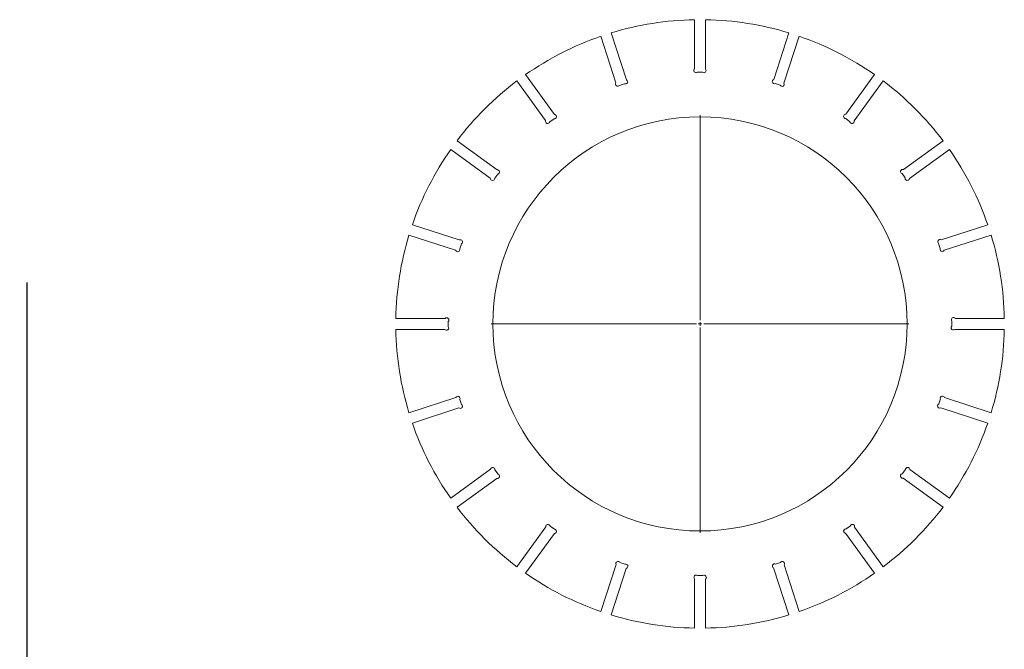
# Model space of a CAD drawing. Units: millimetres. Extents: x -2421 to 3804, y -4949 to 1199.
# Drawn here: x -70 to 1287, y -1238 to -369 of the extents above; entities that cross this region are included whole.
import ezdxf

# ---------------------------------------------------------------- set-up
doc = ezdxf.new("R2010")
doc.units = ezdxf.units.MM
doc.layers.add('FORMAT', color=7, linetype='Continuous')

# ---------------------------------------------------------------- blocks, each defined once
blk = doc.blocks.new('SW_CENTERMARKSYMBOL_1')
at = {"color": 0, "linetype": 'Continuous', "lineweight": 0}
for p, q in [((0, 5), (0, 288.1)), ((-5, 0), (-288.1, 0)), ((0, 0), (-2.5, 0)), ((0, 0), (0, 2.5)), ((0, 0), (0, -2.5)), ((0, 0), (2.5, 0)), ((5, 0), (288.1, 0)), ((0, -5), (0, -288.1))]:
    blk.add_line(p, q, dxfattribs=at)
blk = doc.blocks.new('SW_CENTERMARKSYMBOL_91')
at = {"layer": 'FORMAT', "color": 0}
for p, q in [((0, 5), (0, 1871)), ((-5, 0), (-10.3, 0)), ((0, 0), (-2.5, 0)), ((0, 0), (0, 2.5)), ((0, 0), (0, -2.5)), ((0, 0), (2.5, 0)), ((5, 0), (10.3, 0)), ((0, -5), (0, -10.3))]:
    blk.add_line(p, q, dxfattribs=at)

msp = doc.modelspace()

# ---------------------------------------------------------------- linework, layer by layer
at = {"color": 7, "linetype": 'Continuous', "lineweight": 15}
for p, q in [((860.403, -437.041), (860.403, -369.491)), ((875.403, -369.491), (875.403, -437.583)), ((751.994, -456.588), (731.12, -392.343)), ((745.385, -387.708), (766.427, -452.467)), ((969.547, -451.952), (990.421, -387.708)), ((1004.687, -392.343), (983.645, -457.103)), ((627.36, -445.211), (667.384, -500.299)), ((871.229, -441.893), (863.933, -441.893)), ((1068.741, -499.861), (1108.446, -445.211)), ((654.93, -508.677), (615.225, -454.028)), ((763.789, -457.856), (756.85, -460.111)), ((978.344, -459.912), (971.405, -457.657)), ((1120.581, -454.028), (1080.558, -509.116)), ((666.54, -506.239), (660.638, -510.528)), ((1074.648, -510.149), (1068.745, -505.861)), ((532.881, -536.372), (587.969, -576.395)), ((1148.276, -576.077), (1202.925, -536.372)), ((578.714, -588.212), (524.065, -548.507)), ((1211.742, -548.507), (1156.654, -588.531)), ((589.002, -582.306), (584.714, -588.208)), ((1150.714, -587.687), (1146.426, -581.785)), ((471.197, -652.266), (535.956, -673.308)), ((1200.366, -673.14), (1264.61, -652.266)), ((530.806, -687.406), (466.561, -666.532)), ((538.765, -678.61), (536.511, -685.548)), ((1199.097, -684.936), (1196.842, -677.997)), ((1269.245, -666.532), (1204.486, -687.574)), ((516.436, -781.55), (448.344, -781.55)), ((520.746, -793.02), (520.746, -785.724)), ((1215.06, -792.376), (1215.06, -785.08)), ((1219.912, -781.55), (1287.462, -781.55)), ((448.344, -796.55), (515.895, -796.55)), ((1287.462, -796.55), (1219.37, -796.55)), ((466.561, -911.568), (531.321, -890.526)), ((536.71, -893.164), (538.964, -900.103)), ((1197.041, -899.49), (1199.296, -892.552)), ((1205.001, -890.694), (1269.245, -911.568)), ((535.441, -904.96), (471.197, -925.834)), ((1264.61, -925.834), (1199.851, -904.792)), ((524.065, -1029.593), (579.152, -989.569)), ((585.093, -990.413), (589.381, -996.315)), ((1146.804, -995.794), (1151.093, -989.892)), ((1157.093, -989.888), (1211.742, -1029.593)), ((587.531, -1002.023), (532.881, -1041.728)), ((1202.925, -1041.728), (1147.838, -1001.705)), ((615.225, -1124.072), (655.249, -1068.984)), ((661.159, -1067.951), (667.061, -1072.239)), ((1069.266, -1071.861), (1075.169, -1067.572)), ((1080.876, -1069.422), (1120.581, -1124.072)), ((667.065, -1078.239), (627.36, -1132.889)), ((1108.446, -1132.889), (1068.423, -1077.801)), ((731.12, -1185.757), (752.161, -1120.997)), ((766.26, -1126.148), (745.385, -1190.392)), ((757.463, -1118.188), (764.401, -1120.443)), ((990.421, -1190.392), (969.38, -1125.632)), ((972.018, -1120.244), (978.956, -1117.989)), ((983.813, -1121.512), (1004.687, -1185.757)), ((864.578, -1136.207), (871.873, -1136.207)), ((860.403, -1208.609), (860.403, -1140.517)), ((875.403, -1141.058), (875.403, -1208.609))]:
    msp.add_line(p, q, dxfattribs=at)
msp.add_circle((867.903, -789.05), 285.595, dxfattribs=at)
for centre, radius, start, end in [((867.903, -789.05), 419.626, 91.024106, 106.975894), ((867.903, -789.05), 419.626, 73.024106, 88.975894), ((867.903, -789.05), 419.626, 109.024106, 124.975894), ((867.903, -789.05), 419.626, 55.024106, 70.975894), ((862.168, -439.467), 3, 126.040754, 306.040754), ((873.316, -439.738), 3, 225.916486, 45.916486), ((867.903, -789.05), 419.626, 127.024106, 142.975894), ((754.422, -458.349), 3, 144.040754, 324.040754), ((765.108, -455.162), 3, 243.916486, 63.916486), ((970.476, -454.805), 3, 108.040754, 288.040754), ((980.995, -458.507), 3, 207.916486, 27.916486), ((867.903, -789.05), 419.626, 37.024106, 52.975894), ((666.962, -503.269), 3, 261.916486, 81.916486), ((1068.743, -502.861), 3, 90.040754, 270.040754), ((657.784, -509.602), 3, 162.040754, 342.040754), ((1077.603, -509.632), 3, 189.916486, 9.916486), ((867.903, -789.05), 419.626, 145.024106, 160.975894), ((867.903, -789.05), 419.626, 19.024106, 34.975894), ((588.486, -579.35), 3, 279.916486, 99.916486), ((1147.351, -578.931), 3, 72.040754, 252.040754), ((581.714, -588.21), 3, 180.040754, 0.040754), ((1153.684, -588.109), 3, 171.916486, 351.916486), ((867.903, -789.05), 419.626, 163.024106, 178.975894), ((537.361, -675.959), 3, 297.916486, 117.916486), ((1198.604, -675.569), 3, 54.040754, 234.040754), ((867.903, -789.05), 419.626, 1.024106, 16.975894), ((533.658, -686.477), 3, 198.040754, 18.040754), ((1201.791, -686.255), 3, 153.916486, 333.916486), ((518.591, -783.637), 3, 315.916486, 135.916486), ((1217.486, -783.315), 3, 36.040754, 216.040754), ((867.903, -789.05), 419.626, 181.024106, 196.975894), ((518.321, -794.785), 3, 216.040754, 36.040754), ((1217.215, -794.463), 3, 135.916486, 315.916486), ((867.903, -789.05), 419.626, 343.024106, 358.975894), ((534.015, -891.845), 3, 333.916486, 153.916486), ((1202.148, -891.623), 3, 18.040754, 198.040754), ((537.203, -902.531), 3, 234.040754, 54.040754), ((1198.446, -902.141), 3, 117.916486, 297.916486), ((867.903, -789.05), 419.626, 199.024106, 214.975894), ((867.903, -789.05), 419.626, 325.024106, 340.975894), ((582.122, -989.991), 3, 351.916486, 171.916486), ((1154.093, -989.89), 3, 0.040754, 180.040754), ((588.456, -999.169), 3, 252.040754, 72.040754), ((1147.321, -998.749), 3, 99.916486, 279.916486), ((867.903, -789.05), 419.626, 217.024106, 232.975894), ((867.903, -789.05), 419.626, 307.024106, 322.975894), ((658.204, -1068.468), 3, 9.916486, 189.916486), ((667.063, -1075.239), 3, 270.040754, 90.040754), ((1068.845, -1074.831), 3, 81.916486, 261.916486), ((1078.023, -1068.497), 3, 342.040754, 162.040754), ((754.812, -1119.593), 3, 27.916486, 207.916486), ((765.331, -1123.295), 3, 288.040754, 108.040754), ((970.699, -1122.938), 3, 63.916486, 243.916486), ((981.385, -1119.751), 3, 324.040754, 144.040754), ((867.903, -789.05), 419.626, 235.024106, 250.975894), ((862.49, -1138.362), 3, 45.916486, 225.916486), ((873.638, -1138.633), 3, 306.040754, 126.040754), ((867.903, -789.05), 419.626, 289.024106, 304.975894), ((867.903, -789.05), 419.626, 253.024106, 268.975894), ((867.903, -789.05), 419.626, 271.024106, 286.975894)]:
    msp.add_arc(centre, radius, start, end, dxfattribs=at)

# ---------------------------------------------------------------- block references
at = {"color": 7, "linetype": 'Continuous', "lineweight": 0}
msp.add_blockref('SW_CENTERMARKSYMBOL_1', (867.903, -789.05), dxfattribs=at)
at = {"layer": 'FORMAT'}
msp.add_blockref('SW_CENTERMARKSYMBOL_91', (-59.94, -2602.717), dxfattribs=at)

doc.saveas('drawing.dxf')
